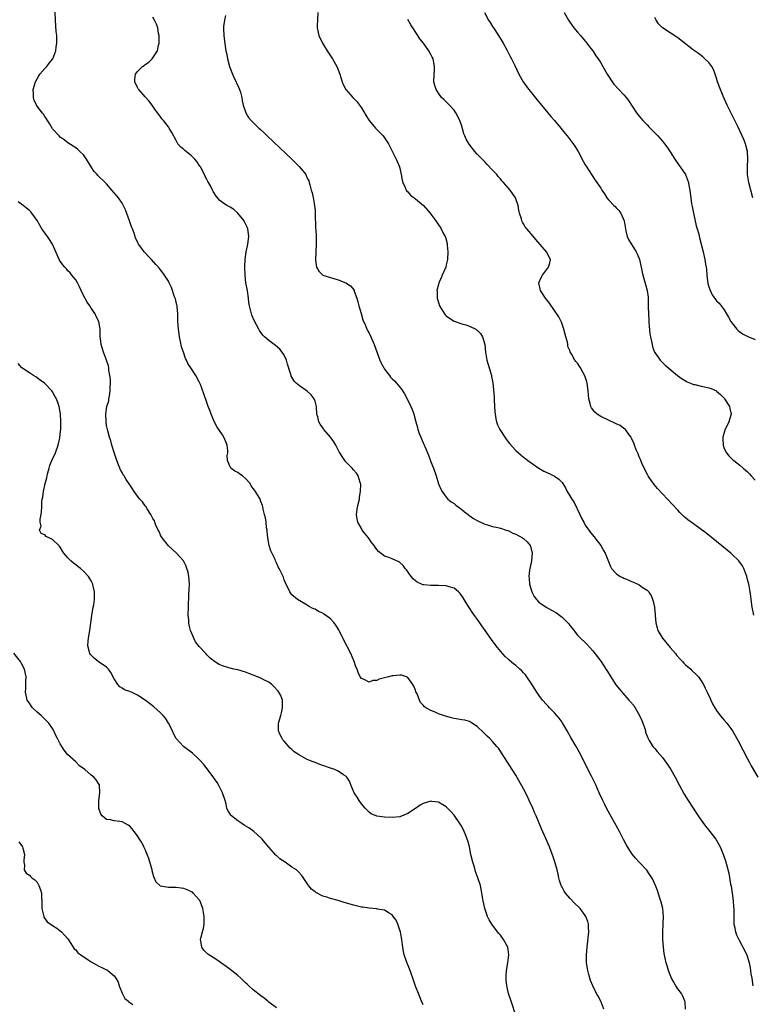
# Model space of a CAD drawing. Units: inches. Extents: x 2631000 to 2634000, y 1452000 to 1455000.
# Drawn here: x 2631162 to 2631352, y 1452222 to 1452477 of the extents above; entities that cross this region are included whole.
import ezdxf

# ---------------------------------------------------------------- set-up
doc = ezdxf.new("R2010")
doc.units = ezdxf.units.IN
doc.header["$MEASUREMENT"] = 0
doc.layers.add('LD26311452_10ft', color=51, linetype='Continuous')

msp = doc.modelspace()

# ---------------------------------------------------------------- linework, layer by layer
at = {"layer": 'LD26311452_10ft'}
for points, elevation in [([(2631313.79, 1452221), (2631313.04, 1452223.04), (2631312.33, 1452224.33), (2631311.92, 1452225), (2631310.95, 1452227), (2631310.39, 1452228.39), (2631309.92, 1452229.92), (2631309.63, 1452231), (2631309.54, 1452231.54), (2631309.35, 1452233), (2631309.34, 1452234.66), (2631309.32, 1452235), (2631309.45, 1452237), (2631309.92, 1452241), (2631309.87, 1452242.13), (2631309.85, 1452243), (2631309.67, 1452243.67), (2631309.15, 1452245), (2631309, 1452245.22), (2631307.66, 1452247), (2631307.35, 1452247.34), (2631306.34, 1452248.34), (2631305, 1452249.73), (2631303.88, 1452251), (2631303.51, 1452251.51), (2631303, 1452252.51), (2631302.82, 1452252.82), (2631302.75, 1452253), (2631302.32, 1452254.32), (2631302.19, 1452255), (2631301.94, 1452255.94), (2631301.75, 1452257), (2631301.14, 1452259.14), (2631300.63, 1452260.63), (2631300.19, 1452261.81), (2631299.76, 1452263), (2631298.81, 1452265.19), (2631297.67, 1452267.67), (2631296.26, 1452271), (2631295.87, 1452271.87), (2631295.41, 1452273), (2631294.51, 1452275), (2631294.02, 1452276.02), (2631293, 1452278.04), (2631291, 1452281.56), (2631290.1, 1452283), (2631288.88, 1452284.88), (2631287.33, 1452287.33), (2631287, 1452287.79), (2631286.53, 1452288.53), (2631286.13, 1452289), (2631285, 1452290.24), (2631284.25, 1452291), (2631283.63, 1452291.63), (2631283, 1452292.2), (2631282.61, 1452292.61), (2631281, 1452294.17), (2631279.3, 1452295.3), (2631279, 1452295.43), (2631277.77, 1452295.77), (2631277, 1452295.88), (2631276.05, 1452296.05), (2631275, 1452296.19), (2631274.35, 1452296.35), (2631272.79, 1452296.79), (2631271, 1452297.46), (2631270.14, 1452297.86), (2631269, 1452298.29), (2631267.72, 1452299), (2631267.29, 1452299.29), (2631267, 1452299.66), (2631266.35, 1452300.35), (2631266.03, 1452301), (2631265.43, 1452302.57), (2631265.15, 1452303.15), (2631265, 1452303.57), (2631264.57, 1452304.57), (2631264.36, 1452305), (2631263, 1452306.85), (2631262.66, 1452307), (2631261.4, 1452307.4), (2631261, 1452307.43), (2631259.27, 1452307.27), (2631259, 1452307.23), (2631258.03, 1452307), (2631255.63, 1452306.37), (2631255, 1452306.07), (2631253.99, 1452306.01), (2631253, 1452305.64), (2631251.7, 1452306.3), (2631251, 1452306.54), (2631250.68, 1452307), (2631250.13, 1452308.13), (2631249.89, 1452309), (2631249.6, 1452309.6), (2631249.16, 1452311), (2631248.28, 1452313), (2631246.47, 1452316.47), (2631245.16, 1452319.16), (2631244.41, 1452320.41), (2631243.96, 1452321), (2631243, 1452322), (2631241.67, 1452323), (2631241.26, 1452323.26), (2631241, 1452323.45), (2631239.93, 1452323.93), (2631239, 1452324.49), (2631238.63, 1452324.63), (2631237.31, 1452325.31), (2631237, 1452325.53), (2631234.47, 1452327), (2631233, 1452328.23), (2631232.43, 1452329), (2631231.35, 1452331.35), (2631231, 1452332.13), (2631230.79, 1452332.79), (2631229.73, 1452335), (2631229.43, 1452335.43), (2631229, 1452336.48), (2631228.84, 1452336.84), (2631228.79, 1452337), (2631228.65, 1452337.35), (2631227.58, 1452339.58), (2631227.11, 1452341), (2631226.73, 1452343), (2631226.62, 1452344.62), (2631226.56, 1452345), (2631226.44, 1452345.56), (2631226.3, 1452347), (2631226.13, 1452348.13), (2631225.91, 1452349), (2631225.59, 1452350.41), (2631225.48, 1452351), (2631225.37, 1452351.37), (2631225, 1452352.38), (2631224.75, 1452353), (2631223.54, 1452355), (2631223.3, 1452355.3), (2631223, 1452355.78), (2631222.48, 1452356.48), (2631222.16, 1452357), (2631221, 1452358.31), (2631220.18, 1452359), (2631219.49, 1452359.49), (2631219, 1452359.88), (2631218.26, 1452360.27), (2631217.22, 1452361), (2631217, 1452361.37), (2631216.36, 1452363), (2631216.27, 1452364.27), (2631216.41, 1452365), (2631216.39, 1452365.61), (2631216.22, 1452367), (2631215.86, 1452367.86), (2631215.41, 1452369), (2631215, 1452369.64), (2631213.64, 1452371.64), (2631212.94, 1452372.94), (2631212.07, 1452375), (2631211.8, 1452375.8), (2631211.35, 1452377), (2631211, 1452378.05), (2631210.23, 1452380.23), (2631209.29, 1452382.71), (2631209, 1452383.38), (2631208.12, 1452385), (2631206.84, 1452387), (2631206.08, 1452388.08), (2631205.68, 1452389), (2631205.44, 1452389.44), (2631204.89, 1452391), (2631204.43, 1452392.43), (2631204.19, 1452393.81), (2631203.91, 1452395), (2631203.77, 1452395.77), (2631203.62, 1452397), (2631203.49, 1452399), (2631203.44, 1452401), (2631203.27, 1452402.73), (2631203.26, 1452403), (2631203.23, 1452403.23), (2631202.83, 1452404.83), (2631202.63, 1452405.37), (2631201.79, 1452407.79), (2631201.23, 1452409), (2631201, 1452409.46), (2631200.04, 1452411), (2631199.61, 1452411.61), (2631199, 1452412.36), (2631198.7, 1452412.7), (2631198.47, 1452413), (2631197.75, 1452413.75), (2631196.63, 1452415), (2631195.82, 1452415.82), (2631195, 1452416.74), (2631194.87, 1452416.86), (2631194.75, 1452417), (2631194.13, 1452417.87), (2631193.29, 1452419), (2631193.18, 1452419.18), (2631193, 1452419.61), (2631192.53, 1452420.53), (2631192.41, 1452421), (2631192.14, 1452421.86), (2631191.69, 1452423), (2631191.47, 1452423.47), (2631190.93, 1452425), (2631189.87, 1452427.87), (2631189.22, 1452429.22), (2631189, 1452429.58), (2631188.05, 1452431), (2631187.6, 1452431.6), (2631187, 1452432.32), (2631186.37, 1452433), (2631185, 1452434.6), (2631184.62, 1452435), (2631182.75, 1452436.75), (2631182.56, 1452437), (2631181.8, 1452437.8), (2631180.99, 1452439), (2631179.76, 1452441), (2631179, 1452442.12), (2631178.1, 1452443), (2631177.53, 1452443.53), (2631177, 1452443.94), (2631176.35, 1452444.35), (2631175, 1452445.26), (2631173.98, 1452445.98), (2631173, 1452446.71), (2631172.68, 1452447), (2631171, 1452448.84), (2631170.88, 1452449), (2631170.22, 1452450.22), (2631169.68, 1452451), (2631169.44, 1452451.44), (2631169, 1452452.03), (2631168.63, 1452452.63), (2631168.33, 1452453), (2631166.86, 1452455), (2631166.28, 1452456.28), (2631166.04, 1452457), (2631166.08, 1452457.92), (2631166.01, 1452459), (2631166.57, 1452461), (2631167, 1452461.82), (2631167.43, 1452462.57), (2631167.74, 1452463), (2631169, 1452464.5), (2631169.51, 1452465), (2631170.16, 1452465.84), (2631171.07, 1452466.93), (2631171.12, 1452467), (2631171.84, 1452469), (2631171.94, 1452470.06), (2631172.1, 1452471), (2631172.15, 1452472.15), (2631172.1, 1452473), (2631171.97, 1452474.03), (2631171.76, 1452477), (2631171.63, 1452481)], 9460), ([(2631239.69, 1452479), (2631239.6, 1452477), (2631239.57, 1452475.57), (2631239.58, 1452475), (2631240.02, 1452473), (2631240.92, 1452471), (2631242.16, 1452469), (2631243.49, 1452467), (2631244.66, 1452465), (2631245, 1452464.12), (2631245.46, 1452463), (2631246.04, 1452461), (2631246.32, 1452460.32), (2631246.97, 1452459), (2631248.75, 1452457), (2631249.88, 1452455.88), (2631250.55, 1452455), (2631251, 1452454.32), (2631252.22, 1452452.22), (2631252.98, 1452451), (2631254.7, 1452449), (2631255, 1452448.71), (2631255.85, 1452447.85), (2631256.61, 1452447), (2631257, 1452446.48), (2631258, 1452445), (2631259.99, 1452441), (2631260.87, 1452439), (2631261.35, 1452437), (2631261.57, 1452435.57), (2631261.72, 1452435), (2631262.37, 1452433.63), (2631262.59, 1452433), (2631262.74, 1452432.74), (2631263, 1452432.52), (2631263.72, 1452431.72), (2631265, 1452430.72), (2631267.07, 1452429), (2631268.83, 1452427), (2631269, 1452426.79), (2631270.27, 1452425), (2631271, 1452424.02), (2631271.4, 1452423.4), (2631271.64, 1452423), (2631272.29, 1452421.71), (2631272.68, 1452421), (2631272.78, 1452420.78), (2631273.2, 1452419.2), (2631273.23, 1452419), (2631273.23, 1452418.77), (2631273.42, 1452417), (2631273.32, 1452415), (2631273, 1452413.62), (2631272.84, 1452413), (2631271.96, 1452411), (2631271.7, 1452410.3), (2631271.1, 1452409), (2631271, 1452408.58), (2631270.58, 1452407), (2631270.62, 1452406.62), (2631270.67, 1452405), (2631271, 1452403.87), (2631271.28, 1452403), (2631272.5, 1452401), (2631272.73, 1452400.72), (2631273, 1452400.47), (2631273.81, 1452399.81), (2631275.07, 1452399.07), (2631277, 1452398.4), (2631278.08, 1452398.08), (2631279, 1452397.77), (2631280.63, 1452397), (2631280.86, 1452396.86), (2631281, 1452396.72), (2631281.83, 1452395.83), (2631282.41, 1452395), (2631282.95, 1452393), (2631283.14, 1452391), (2631283.48, 1452389), (2631283.81, 1452387.81), (2631284.68, 1452385), (2631284.75, 1452384.75), (2631285.07, 1452383.07), (2631285.25, 1452381.25), (2631285.37, 1452379.37), (2631285.38, 1452378.62), (2631285.56, 1452375.56), (2631285.79, 1452373.79), (2631286.02, 1452373), (2631286.27, 1452372.27), (2631286.89, 1452371), (2631288.15, 1452369), (2631288.5, 1452368.5), (2631289, 1452367.81), (2631289.36, 1452367.36), (2631291, 1452365.57), (2631292.37, 1452364.37), (2631293, 1452363.9), (2631293.48, 1452363.48), (2631294.13, 1452363), (2631295, 1452362.37), (2631296.98, 1452360.98), (2631298.26, 1452360.26), (2631299.63, 1452359.63), (2631301, 1452358.96), (2631302.17, 1452358.17), (2631303, 1452357.26), (2631303.19, 1452357), (2631303.91, 1452355.91), (2631304.35, 1452355), (2631305, 1452353.89), (2631305.48, 1452353), (2631306.09, 1452352.09), (2631307.61, 1452349), (2631308.05, 1452348.05), (2631308.6, 1452347), (2631309, 1452346.28), (2631309.94, 1452345), (2631310.36, 1452344.36), (2631311.27, 1452343.27), (2631311.51, 1452343), (2631313.01, 1452341), (2631313.73, 1452339.73), (2631314.19, 1452339), (2631315.53, 1452335.53), (2631315.82, 1452335), (2631317, 1452333.74), (2631317.41, 1452333.41), (2631318.05, 1452333), (2631318.69, 1452332.69), (2631319, 1452332.53), (2631320.12, 1452332.12), (2631321, 1452331.66), (2631321.5, 1452331.5), (2631322.6, 1452331), (2631323, 1452330.77), (2631323.78, 1452330.22), (2631325, 1452329.44), (2631325.44, 1452329), (2631325.58, 1452328.78), (2631326.04, 1452328.04), (2631326.6, 1452326.6), (2631326.91, 1452325), (2631326.94, 1452324.94), (2631327.11, 1452323.11), (2631327.1, 1452322.9), (2631327.28, 1452321), (2631327.64, 1452319.64), (2631327.79, 1452319), (2631328.97, 1452317), (2631331, 1452314.61), (2631332.34, 1452313), (2631332.63, 1452312.63), (2631333.59, 1452311.59), (2631334.15, 1452311), (2631334.56, 1452310.55), (2631335, 1452310.14), (2631336.31, 1452309), (2631336.64, 1452308.64), (2631337.66, 1452307.66), (2631338.29, 1452307), (2631339, 1452305.99), (2631339.61, 1452305), (2631340.1, 1452304.1), (2631340.58, 1452303), (2631341.35, 1452301.35), (2631341.54, 1452301), (2631341.99, 1452299.99), (2631342.59, 1452299), (2631343, 1452298.27), (2631343.96, 1452297), (2631345, 1452295.82), (2631345.67, 1452295), (2631347, 1452293.25), (2631347.16, 1452293), (2631347.84, 1452291.84), (2631349, 1452289.69), (2631349.24, 1452289.24), (2631349.89, 1452287.89), (2631350.38, 1452287), (2631350.57, 1452286.57), (2631351.46, 1452285), (2631352, 1452284), (2631353.73, 1452281)], 9490), ([(2631282.9, 1452479), (2631283.96, 1452477), (2631284.36, 1452476.36), (2631285, 1452475.37), (2631285.22, 1452475), (2631286.5, 1452473), (2631287.44, 1452471.44), (2631287.74, 1452471), (2631288.72, 1452469.28), (2631289.57, 1452467.57), (2631289.91, 1452467), (2631290.73, 1452465.27), (2631291.78, 1452463), (2631292.94, 1452461), (2631293.8, 1452459.8), (2631294.4, 1452459), (2631296.46, 1452456.46), (2631299.34, 1452453), (2631300.08, 1452452.08), (2631301.01, 1452450.99), (2631302.65, 1452449), (2631303.69, 1452447.69), (2631304.3, 1452447), (2631305.89, 1452445), (2631306.33, 1452444.33), (2631307.17, 1452443), (2631308.48, 1452440.48), (2631309, 1452439.54), (2631309.2, 1452439.2), (2631309.97, 1452437.97), (2631310.77, 1452436.77), (2631311.6, 1452435.6), (2631313, 1452433.45), (2631313.26, 1452433), (2631314, 1452432), (2631314.56, 1452431), (2631315, 1452430.49), (2631316.44, 1452429), (2631316.74, 1452428.74), (2631317, 1452428.39), (2631317.72, 1452427.72), (2631318.19, 1452427), (2631319.04, 1452425), (2631319.39, 1452423), (2631319.54, 1452422.46), (2631319.84, 1452421), (2631320.21, 1452420.21), (2631322.2, 1452417), (2631322.46, 1452416.46), (2631323.02, 1452415), (2631323.46, 1452413), (2631323.71, 1452411.71), (2631323.89, 1452411), (2631324.28, 1452409.72), (2631324.56, 1452408.56), (2631325.03, 1452407.03), (2631325.26, 1452405.26), (2631325.32, 1452403.32), (2631325.27, 1452402.73), (2631325.36, 1452401), (2631325.48, 1452399.48), (2631325.49, 1452399), (2631325.58, 1452397.59), (2631325.65, 1452397), (2631325.74, 1452395.74), (2631325.9, 1452395), (2631326.2, 1452393.8), (2631326.29, 1452393), (2631326.41, 1452392.41), (2631326.95, 1452391), (2631327, 1452390.91), (2631328.37, 1452389), (2631329, 1452388.4), (2631329.7, 1452387.7), (2631332.92, 1452385), (2631334.12, 1452384.12), (2631335.38, 1452383.38), (2631336.25, 1452383), (2631337, 1452382.7), (2631337.36, 1452382.64), (2631339, 1452382.24), (2631339.92, 1452382.08), (2631341, 1452381.84), (2631341.61, 1452381.61), (2631342.96, 1452381), (2631343, 1452380.98), (2631344.05, 1452380.05), (2631345, 1452379.12), (2631345.1, 1452379), (2631346.34, 1452377), (2631346.43, 1452376.43), (2631346.76, 1452375), (2631346.38, 1452373.62), (2631346.19, 1452373), (2631345.22, 1452371), (2631345.18, 1452370.82), (2631345, 1452370.28), (2631344.61, 1452369), (2631344.6, 1452368.6), (2631344.69, 1452367), (2631345, 1452366.09), (2631345.57, 1452365), (2631346.17, 1452364.17), (2631347.21, 1452363.21), (2631347.5, 1452363), (2631349, 1452361.82), (2631349.94, 1452361), (2631350.52, 1452360.52), (2631351, 1452360.05), (2631351.51, 1452359.51), (2631351.94, 1452359), (2631353, 1452357.89)], 9510), ([(2631303.52, 1452479), (2631304.63, 1452477), (2631305, 1452476.48), (2631305.59, 1452475.59), (2631306.03, 1452475), (2631307, 1452473.85), (2631307.75, 1452473), (2631309, 1452471.5), (2631309.44, 1452471), (2631310.1, 1452470.1), (2631310.93, 1452469), (2631311.76, 1452467.76), (2631312.31, 1452467), (2631313, 1452465.91), (2631313.56, 1452465), (2631314.69, 1452463), (2631315, 1452462.49), (2631315.98, 1452461), (2631316.42, 1452460.42), (2631319, 1452457.65), (2631319.56, 1452457), (2631320.2, 1452456.2), (2631320.95, 1452455), (2631322.29, 1452453), (2631323, 1452452.13), (2631323.5, 1452451.5), (2631323.92, 1452451), (2631325, 1452449.85), (2631325.58, 1452449.25), (2631325.82, 1452449), (2631326.38, 1452448.38), (2631327.77, 1452447), (2631329, 1452445.62), (2631329.52, 1452445), (2631330.16, 1452444.16), (2631331, 1452442.9), (2631332.19, 1452441), (2631332.51, 1452440.51), (2631333, 1452439.84), (2631333.33, 1452439.33), (2631333.59, 1452439), (2631334.93, 1452437), (2631335.73, 1452435), (2631335.86, 1452434.14), (2631336.07, 1452433), (2631336.19, 1452432.19), (2631336.31, 1452431), (2631336.55, 1452429.45), (2631336.71, 1452428.71), (2631337.04, 1452427), (2631337.76, 1452423.76), (2631338, 1452423), (2631338.4, 1452421.6), (2631338.62, 1452420.62), (2631339.01, 1452419.01), (2631339.51, 1452417), (2631339.83, 1452415.83), (2631340, 1452415), (2631340.15, 1452413.85), (2631340.33, 1452413), (2631340.4, 1452412.4), (2631340.51, 1452411), (2631340.78, 1452408.78), (2631341, 1452407.98), (2631341.23, 1452407.23), (2631341.89, 1452405.89), (2631343, 1452404.36), (2631343.68, 1452403.68), (2631344.24, 1452403), (2631345, 1452401.99), (2631345.55, 1452401), (2631346.14, 1452400.14), (2631346.72, 1452399), (2631347, 1452398.61), (2631348.25, 1452397), (2631348.61, 1452396.61), (2631349, 1452396.27), (2631349.76, 1452395.76), (2631351.09, 1452395.09), (2631353, 1452394.32)], 9520), ([(2631334.97, 1452221), (2631334.85, 1452222.85), (2631334.82, 1452223), (2631334.31, 1452224.31), (2631333.93, 1452225), (2631333, 1452226.24), (2631332.48, 1452227), (2631331.92, 1452227.92), (2631331.34, 1452229), (2631331, 1452229.84), (2631330.59, 1452231), (2631330.23, 1452232.23), (2631329.99, 1452233), (2631329.42, 1452235.42), (2631329.23, 1452237), (2631329.08, 1452239), (2631329.06, 1452241), (2631329.14, 1452242.86), (2631329.17, 1452243.17), (2631329.23, 1452245), (2631329.06, 1452247.05), (2631328.66, 1452248.66), (2631328.28, 1452249.72), (2631327.67, 1452251.67), (2631327.17, 1452253), (2631326.5, 1452254.5), (2631326.25, 1452255), (2631325.58, 1452256), (2631324.95, 1452256.95), (2631323, 1452259.05), (2631322.02, 1452260.02), (2631321.23, 1452261), (2631321, 1452261.31), (2631319.59, 1452263.59), (2631318.9, 1452264.9), (2631317.83, 1452267), (2631314.53, 1452273), (2631314.04, 1452273.96), (2631313.52, 1452275), (2631312.61, 1452277), (2631311.73, 1452279), (2631311, 1452280.58), (2631310.57, 1452281.43), (2631309.48, 1452283.48), (2631307.76, 1452287), (2631306.61, 1452289), (2631305.25, 1452291.25), (2631304.35, 1452293), (2631303.1, 1452295.1), (2631303, 1452295.22), (2631302.26, 1452296.26), (2631301, 1452297.66), (2631299.77, 1452299), (2631299.42, 1452299.42), (2631299, 1452299.82), (2631297.92, 1452301), (2631297, 1452302.21), (2631296.45, 1452303), (2631295, 1452305.34), (2631293.84, 1452307), (2631293.48, 1452307.48), (2631293, 1452308.04), (2631292.53, 1452308.53), (2631292.05, 1452309), (2631291, 1452309.94), (2631290.4, 1452310.4), (2631289.31, 1452311.31), (2631289, 1452311.61), (2631288.24, 1452312.24), (2631287, 1452313.61), (2631285.89, 1452315), (2631284.67, 1452316.67), (2631283.05, 1452319), (2631282.19, 1452320.19), (2631281.67, 1452321), (2631279.74, 1452323.74), (2631278.94, 1452324.94), (2631278.17, 1452326.17), (2631277.63, 1452327), (2631277.41, 1452327.41), (2631276.6, 1452328.6), (2631276.15, 1452329), (2631275, 1452329.96), (2631273.71, 1452330.29), (2631273, 1452330.57), (2631271, 1452330.67), (2631270.64, 1452330.64), (2631269, 1452330.65), (2631267.17, 1452330.83), (2631267, 1452330.83), (2631266.56, 1452331), (2631265.47, 1452331.47), (2631265, 1452331.82), (2631264.38, 1452332.38), (2631263.94, 1452333), (2631262.66, 1452334.66), (2631262.38, 1452335), (2631261.79, 1452335.79), (2631261, 1452336.59), (2631260.74, 1452336.74), (2631259, 1452337.52), (2631258.11, 1452337.89), (2631257, 1452338.21), (2631255.4, 1452339.4), (2631255, 1452339.96), (2631254.58, 1452340.58), (2631254.33, 1452341), (2631253.72, 1452341.72), (2631252.83, 1452343), (2631252, 1452344), (2631251.25, 1452345), (2631251, 1452345.38), (2631250.08, 1452347), (2631249.89, 1452347.89), (2631249.71, 1452349), (2631249.99, 1452351), (2631250.48, 1452353), (2631250.53, 1452353.47), (2631250.81, 1452355), (2631250.83, 1452356.83), (2631250.81, 1452357), (2631250.69, 1452357.31), (2631250.18, 1452359), (2631249.7, 1452359.7), (2631249, 1452360.58), (2631248.64, 1452361), (2631247, 1452362.67), (2631246.76, 1452363), (2631245.99, 1452363.99), (2631245.43, 1452365), (2631245.26, 1452365.26), (2631244.36, 1452367), (2631243.84, 1452367.84), (2631243, 1452369), (2631241.28, 1452371), (2631241.16, 1452371.16), (2631241, 1452371.42), (2631240.36, 1452372.36), (2631240.02, 1452373), (2631239.69, 1452374.31), (2631239.49, 1452375), (2631239.36, 1452377), (2631239, 1452378.35), (2631238.79, 1452379), (2631237.98, 1452379.98), (2631237, 1452380.94), (2631235, 1452382.3), (2631234.12, 1452383), (2631233.56, 1452383.56), (2631233, 1452384.57), (2631232.83, 1452384.83), (2631232.78, 1452385), (2631232.73, 1452385.27), (2631231.9, 1452387.9), (2631231.59, 1452389), (2631231, 1452390.26), (2631230.73, 1452390.73), (2631229.84, 1452391.84), (2631228.74, 1452392.74), (2631228.37, 1452393), (2631227, 1452394.03), (2631225.88, 1452395), (2631225.45, 1452395.45), (2631224.64, 1452396.64), (2631224.44, 1452397), (2631223.25, 1452399.25), (2631222.63, 1452400.63), (2631222.51, 1452401), (2631222.39, 1452401.61), (2631222.01, 1452403), (2631221.86, 1452403.86), (2631221.77, 1452405), (2631221.66, 1452405.66), (2631221.48, 1452407), (2631221.09, 1452409), (2631220.86, 1452411), (2631220.82, 1452413.18), (2631220.88, 1452415), (2631221.15, 1452417), (2631221.48, 1452418.52), (2631221.63, 1452419), (2631221.88, 1452421), (2631221.55, 1452423), (2631221.39, 1452423.39), (2631220.74, 1452424.74), (2631220.6, 1452425), (2631219, 1452427.03), (2631217.93, 1452427.93), (2631217, 1452428.56), (2631216.16, 1452429), (2631215, 1452429.8), (2631214.33, 1452430.33), (2631213.38, 1452431.38), (2631212.64, 1452432.64), (2631212.47, 1452433), (2631211.89, 1452434.11), (2631211.39, 1452435), (2631211.24, 1452435.24), (2631211, 1452435.73), (2631210.55, 1452436.55), (2631210.35, 1452437), (2631209.31, 1452439), (2631209.19, 1452439.19), (2631208.38, 1452440.38), (2631207.86, 1452441), (2631207, 1452441.86), (2631205.25, 1452443.25), (2631205, 1452443.5), (2631204.16, 1452444.16), (2631203.49, 1452445), (2631203, 1452445.79), (2631201.87, 1452447.87), (2631201.22, 1452449), (2631201, 1452449.33), (2631199.71, 1452451), (2631199.39, 1452451.39), (2631198.53, 1452452.53), (2631197.7, 1452453.7), (2631197, 1452454.74), (2631196.02, 1452456.02), (2631195, 1452457.17), (2631193.32, 1452459), (2631193.21, 1452459.21), (2631193, 1452459.52), (2631192.34, 1452461), (2631192.36, 1452461.64), (2631192.48, 1452463), (2631193, 1452463.71), (2631194.3, 1452465), (2631194.73, 1452465.27), (2631195, 1452465.47), (2631195.93, 1452466.07), (2631196.81, 1452467), (2631197, 1452467.22), (2631198.16, 1452469), (2631198.48, 1452470.48), (2631198.62, 1452471), (2631198.64, 1452472.64), (2631198.62, 1452473), (2631198.49, 1452473.51), (2631198.27, 1452475), (2631197.96, 1452475.96), (2631197.45, 1452477), (2631197, 1452477.78)], 9470), ([(2631215.81, 1452478.19), (2631215.56, 1452477), (2631215.31, 1452475.31), (2631215.29, 1452475), (2631215.32, 1452474.68), (2631215.34, 1452473), (2631215.53, 1452471.53), (2631215.93, 1452469), (2631216.11, 1452468.11), (2631216.3, 1452467), (2631216.83, 1452465), (2631217.6, 1452463), (2631218.18, 1452461.82), (2631218.55, 1452461), (2631218.66, 1452460.66), (2631219, 1452460.03), (2631219.45, 1452459), (2631219.65, 1452458.35), (2631220, 1452457), (2631220.12, 1452456.12), (2631220.39, 1452455), (2631221.03, 1452453.03), (2631221.79, 1452451.79), (2631222.43, 1452451), (2631224.43, 1452449), (2631224.75, 1452448.75), (2631225.8, 1452447.8), (2631226.59, 1452447), (2631229.92, 1452443.92), (2631232.97, 1452441), (2631234.98, 1452439), (2631236.62, 1452437), (2631236.74, 1452436.74), (2631237, 1452436.12), (2631237.37, 1452435.37), (2631237.5, 1452435), (2631237.62, 1452434.38), (2631238.01, 1452433), (2631238.27, 1452432.27), (2631238.49, 1452431), (2631238.61, 1452430.61), (2631238.89, 1452428.89), (2631239, 1452427.7), (2631239.06, 1452426.94), (2631239.16, 1452423.16), (2631239.2, 1452422.8), (2631239.28, 1452421), (2631239.32, 1452419), (2631239.24, 1452417), (2631239.12, 1452415), (2631239.16, 1452414.84), (2631239.38, 1452413), (2631239.99, 1452411.99), (2631241, 1452410.99), (2631243, 1452410.34), (2631243.9, 1452410.1), (2631245, 1452409.77), (2631246.98, 1452408.98), (2631248.22, 1452408.22), (2631249.11, 1452407.11), (2631249.17, 1452406.82), (2631249.82, 1452405), (2631250.09, 1452404.09), (2631250.36, 1452403), (2631250.93, 1452401.07), (2631251.39, 1452399.39), (2631252.07, 1452397.93), (2631252.43, 1452397), (2631252.61, 1452396.61), (2631253, 1452395.93), (2631253.45, 1452395), (2631254.3, 1452393), (2631255.81, 1452389), (2631256.16, 1452388.16), (2631256.79, 1452387), (2631257, 1452386.65), (2631258.27, 1452385), (2631258.59, 1452384.59), (2631259, 1452384.16), (2631259.58, 1452383.58), (2631260.13, 1452383), (2631261, 1452381.98), (2631261.43, 1452381.43), (2631262.21, 1452380.21), (2631262.89, 1452379), (2631263.84, 1452377), (2631264.16, 1452376.16), (2631264.55, 1452375), (2631265.07, 1452373), (2631265.53, 1452371.53), (2631265.66, 1452371), (2631266, 1452370), (2631266.4, 1452369), (2631266.61, 1452368.61), (2631267, 1452367.61), (2631267.2, 1452367.2), (2631267.25, 1452367), (2631267.41, 1452366.59), (2631268.38, 1452364.38), (2631269, 1452362.69), (2631269.67, 1452361), (2631270.37, 1452359), (2631271, 1452356.96), (2631271.59, 1452355.59), (2631271.9, 1452355), (2631273, 1452353.47), (2631273.42, 1452353), (2631274.29, 1452352.29), (2631275, 1452351.86), (2631275.46, 1452351.46), (2631276.04, 1452351), (2631277, 1452350.34), (2631277.72, 1452349.72), (2631278.67, 1452349), (2631278.85, 1452348.85), (2631280.02, 1452348.02), (2631281, 1452347.45), (2631281.3, 1452347.3), (2631283, 1452346.51), (2631283.67, 1452346.33), (2631285, 1452345.92), (2631286.36, 1452345.64), (2631287, 1452345.48), (2631288.55, 1452345), (2631288.88, 1452344.88), (2631289, 1452344.86), (2631290.22, 1452344.22), (2631291, 1452343.95), (2631292.77, 1452343), (2631293, 1452342.82), (2631293.96, 1452341.96), (2631294.72, 1452341), (2631294.79, 1452340.79), (2631295, 1452340.01), (2631295.21, 1452339.21), (2631295.25, 1452339), (2631295.09, 1452337), (2631295, 1452336.58), (2631294.62, 1452335), (2631294.58, 1452334.58), (2631294.36, 1452333), (2631294.43, 1452332.43), (2631294.54, 1452331), (2631295.12, 1452329), (2631295.78, 1452327.78), (2631296.33, 1452327), (2631297, 1452326.35), (2631298.88, 1452325), (2631300.25, 1452324.25), (2631301.53, 1452323.53), (2631302.32, 1452323), (2631303, 1452322.47), (2631304.48, 1452321), (2631304.71, 1452320.71), (2631305, 1452320.31), (2631305.57, 1452319.57), (2631307, 1452317.79), (2631307.78, 1452317), (2631309, 1452315.85), (2631309.42, 1452315.42), (2631311, 1452313.7), (2631312.16, 1452312.16), (2631313.01, 1452311.01), (2631314.61, 1452308.61), (2631316.95, 1452304.95), (2631317.83, 1452303.83), (2631318.75, 1452302.75), (2631320.32, 1452301), (2631320.63, 1452300.63), (2631321.54, 1452299.54), (2631321.92, 1452299), (2631323.09, 1452297), (2631323.66, 1452295.66), (2631323.92, 1452295), (2631324.39, 1452293.61), (2631324.57, 1452293), (2631324.64, 1452292.64), (2631325.17, 1452291.17), (2631325.58, 1452290.52), (2631325.76, 1452290.24), (2631326.49, 1452289), (2631327, 1452288.42), (2631327.64, 1452287.64), (2631329, 1452286.12), (2631330.31, 1452284.31), (2631331.16, 1452283), (2631332.29, 1452281), (2631333.35, 1452279), (2631334.65, 1452276.65), (2631335.66, 1452275), (2631337.75, 1452271.75), (2631338.25, 1452271), (2631339.67, 1452269), (2631340.23, 1452268.23), (2631341.26, 1452267), (2631342.8, 1452265), (2631343.62, 1452263.62), (2631343.98, 1452263), (2631344.84, 1452260.84), (2631345, 1452260.29), (2631345.33, 1452259.33), (2631345.55, 1452258.45), (2631346.21, 1452256.21), (2631346.66, 1452253.34), (2631346.78, 1452252.78), (2631347.04, 1452251.04), (2631347.31, 1452249), (2631347.44, 1452247.44), (2631347.49, 1452247), (2631347.51, 1452246.49), (2631347.48, 1452243.48), (2631347.5, 1452243), (2631347.65, 1452242.35), (2631347.89, 1452241), (2631348.19, 1452240.19), (2631348.76, 1452239), (2631349.53, 1452237.53), (2631349.85, 1452237), (2631350.81, 1452235), (2631351, 1452234.43), (2631351.42, 1452233), (2631351.71, 1452231.71), (2631351.79, 1452231), (2631351.91, 1452230.09), (2631352.12, 1452229), (2631352.44, 1452227)], 9480), ([(2631352.65, 1452323), (2631352.23, 1452325), (2631352, 1452327), (2631351.86, 1452327.86), (2631351.75, 1452329), (2631351.45, 1452330.55), (2631351.35, 1452331), (2631351, 1452332.23), (2631350.81, 1452333), (2631350.33, 1452334.33), (2631350.08, 1452335), (2631349.69, 1452335.69), (2631348.79, 1452337), (2631347, 1452338.75), (2631346.72, 1452339), (2631345.78, 1452339.78), (2631340.24, 1452344.24), (2631339, 1452345.16), (2631337, 1452346.59), (2631336.4, 1452347), (2631335.61, 1452347.61), (2631335, 1452348.17), (2631334.54, 1452348.54), (2631333.53, 1452349.53), (2631333, 1452350.1), (2631331.58, 1452351.58), (2631329, 1452354.34), (2631327.73, 1452355.73), (2631326.82, 1452356.82), (2631325.97, 1452357.97), (2631325.58, 1452358.58), (2631325.32, 1452359), (2631325.2, 1452359.2), (2631324.27, 1452361), (2631323.67, 1452362.33), (2631323.39, 1452363), (2631323.29, 1452363.29), (2631323, 1452363.93), (2631322.69, 1452364.69), (2631322.21, 1452365.79), (2631321.75, 1452367), (2631321.57, 1452367.57), (2631321, 1452368.68), (2631320.85, 1452369), (2631320.36, 1452369.64), (2631319.39, 1452371), (2631319.19, 1452371.19), (2631319, 1452371.29), (2631318.02, 1452372.02), (2631317, 1452372.49), (2631316.68, 1452372.68), (2631315, 1452373.4), (2631313, 1452374.41), (2631312.08, 1452375), (2631311.51, 1452375.51), (2631310.63, 1452376.63), (2631310.41, 1452377), (2631310.24, 1452377.76), (2631309.91, 1452379), (2631309.76, 1452381), (2631309.48, 1452383), (2631309.39, 1452383.39), (2631308.92, 1452384.92), (2631307.77, 1452387), (2631307, 1452388.15), (2631306.58, 1452388.58), (2631306.32, 1452389), (2631305.55, 1452390.45), (2631305.12, 1452391.12), (2631305, 1452391.48), (2631304.51, 1452392.51), (2631304.47, 1452393), (2631304.36, 1452393.64), (2631303.97, 1452395), (2631303.48, 1452397), (2631302.84, 1452398.84), (2631302.19, 1452400.19), (2631301, 1452401.83), (2631299.71, 1452403.71), (2631298.71, 1452405), (2631297.42, 1452407), (2631297.36, 1452407.36), (2631297, 1452409), (2631297.6, 1452410.4), (2631297.92, 1452411), (2631299, 1452412.38), (2631299.46, 1452413), (2631299.8, 1452414.2), (2631300.01, 1452415), (2631298.95, 1452417), (2631296.18, 1452420.18), (2631295, 1452421.67), (2631294.34, 1452422.34), (2631293.45, 1452423.45), (2631293, 1452424.29), (2631292.72, 1452424.72), (2631292.6, 1452425), (2631292.46, 1452425.54), (2631291.97, 1452427), (2631291.82, 1452427.82), (2631291.58, 1452429), (2631290.94, 1452431), (2631290.12, 1452432.12), (2631289.57, 1452433), (2631289, 1452433.61), (2631287.82, 1452435), (2631287.41, 1452435.41), (2631287, 1452435.93), (2631286.47, 1452436.47), (2631286.06, 1452437), (2631285.54, 1452437.54), (2631285, 1452438.19), (2631283.62, 1452439.62), (2631283, 1452440.28), (2631282.27, 1452441), (2631281, 1452442.33), (2631280.39, 1452443), (2631279.76, 1452443.76), (2631278.9, 1452444.9), (2631278.16, 1452446.16), (2631277.77, 1452447), (2631277.56, 1452447.56), (2631277, 1452449.5), (2631276.54, 1452451), (2631275.51, 1452453), (2631275, 1452453.7), (2631273.82, 1452455), (2631273, 1452455.86), (2631272.4, 1452456.4), (2631271.8, 1452457), (2631271, 1452458.05), (2631270.36, 1452459), (2631270.03, 1452460.03), (2631269.81, 1452461), (2631269.87, 1452463), (2631269.93, 1452463.93), (2631269.97, 1452465), (2631269.56, 1452467), (2631269.36, 1452467.36), (2631269, 1452468.11), (2631268.5, 1452469), (2631267.11, 1452471), (2631266.17, 1452472.17), (2631265.64, 1452473), (2631263.79, 1452475.79), (2631263, 1452477.17)], 9500), ([(2631352.43, 1452431), (2631351.34, 1452435), (2631351.04, 1452437), (2631351.04, 1452439), (2631351.13, 1452441), (2631351.01, 1452443), (2631350.61, 1452444.61), (2631350.49, 1452445), (2631350.07, 1452446.07), (2631349.68, 1452447), (2631348.51, 1452449.49), (2631345.77, 1452455), (2631344.73, 1452457.27), (2631344, 1452459), (2631343.29, 1452461), (2631343, 1452461.98), (2631342.67, 1452463), (2631342.2, 1452464.21), (2631341.78, 1452465), (2631341, 1452466.04), (2631340.01, 1452467), (2631339.46, 1452467.46), (2631338.31, 1452468.31), (2631337.27, 1452469), (2631337, 1452469.2), (2631333, 1452472.41), (2631331, 1452473.74), (2631329, 1452475), (2631328, 1452476), (2631327.34, 1452477), (2631327, 1452477.7)], 9530), ([(2631291.09, 1452219.09), (2631289.77, 1452223), (2631289.14, 1452225), (2631288.66, 1452227), (2631288.52, 1452228.52), (2631288.47, 1452229), (2631288.48, 1452229.52), (2631288.61, 1452231), (2631288.98, 1452232.98), (2631289.18, 1452235), (2631289, 1452236.38), (2631288.9, 1452237), (2631287.86, 1452239), (2631287, 1452240.12), (2631286.6, 1452240.6), (2631285, 1452242.69), (2631284.79, 1452243), (2631284.13, 1452244.13), (2631283.71, 1452245), (2631283, 1452247), (2631282.56, 1452249), (2631282.49, 1452249.51), (2631282.24, 1452251), (2631282.02, 1452252.02), (2631281.84, 1452253), (2631281.21, 1452255), (2631280.6, 1452256.6), (2631280.27, 1452257.73), (2631279.86, 1452259), (2631279.4, 1452261), (2631278.99, 1452262.99), (2631278.58, 1452264.58), (2631278.44, 1452265), (2631278.04, 1452265.96), (2631277.64, 1452267), (2631277, 1452268.22), (2631276.53, 1452269), (2631275, 1452271.17), (2631274.14, 1452272.14), (2631273.32, 1452273), (2631273, 1452273.35), (2631272.13, 1452273.87), (2631271, 1452274.58), (2631269.25, 1452274.75), (2631269, 1452274.79), (2631267, 1452274.19), (2631266.24, 1452273.76), (2631265, 1452272.95), (2631263, 1452271.6), (2631261, 1452270.76), (2631259, 1452270.58), (2631257, 1452270.71), (2631254.97, 1452270.97), (2631253.57, 1452271.57), (2631253, 1452271.96), (2631252.47, 1452272.47), (2631252.02, 1452273), (2631251, 1452274.12), (2631250.39, 1452275), (2631249.87, 1452275.87), (2631249.16, 1452277), (2631248.29, 1452279), (2631247.96, 1452279.96), (2631247.23, 1452281), (2631247, 1452281.25), (2631246.34, 1452281.66), (2631245, 1452282.62), (2631244.16, 1452283), (2631243.29, 1452283.29), (2631243, 1452283.36), (2631241, 1452284.01), (2631240.28, 1452284.28), (2631239, 1452284.79), (2631238.53, 1452285), (2631237.43, 1452285.43), (2631237, 1452285.62), (2631235.61, 1452286.39), (2631235, 1452286.7), (2631233.61, 1452287.61), (2631233, 1452288.19), (2631232.54, 1452288.55), (2631231, 1452290.32), (2631230.7, 1452290.7), (2631230.5, 1452291), (2631229.99, 1452291.99), (2631229.53, 1452293), (2631229.51, 1452293.51), (2631229.51, 1452295), (2631230.11, 1452297), (2631230.28, 1452297.72), (2631230.61, 1452299), (2631230.58, 1452300.58), (2631230.53, 1452301), (2631230.14, 1452302.14), (2631229.65, 1452303), (2631229.39, 1452303.39), (2631228.44, 1452304.44), (2631227.78, 1452305), (2631227, 1452305.6), (2631225.76, 1452306.24), (2631225, 1452306.67), (2631223, 1452307.47), (2631221.87, 1452307.87), (2631221, 1452308.19), (2631219, 1452308.77), (2631217.93, 1452309), (2631217, 1452309.22), (2631216.64, 1452309.36), (2631215, 1452309.85), (2631214.18, 1452310.18), (2631212.94, 1452311), (2631211.86, 1452311.86), (2631211, 1452312.68), (2631210.68, 1452313), (2631209, 1452314.82), (2631208.05, 1452316.06), (2631207.57, 1452317), (2631206.8, 1452318.8), (2631206.77, 1452319), (2631206.4, 1452320.4), (2631206.33, 1452321), (2631206.27, 1452321.73), (2631206.14, 1452323), (2631206.18, 1452325), (2631206.35, 1452328.35), (2631206.43, 1452329.57), (2631206.45, 1452331), (2631206.31, 1452333), (2631206.1, 1452334.1), (2631205.83, 1452335), (2631205.61, 1452335.61), (2631205, 1452336.89), (2631204.93, 1452337), (2631203.1, 1452339), (2631201, 1452340.89), (2631199.38, 1452343), (2631199.26, 1452343.26), (2631199, 1452343.68), (2631198.58, 1452344.58), (2631198.34, 1452345), (2631197.75, 1452346.25), (2631197.49, 1452347), (2631197.38, 1452347.38), (2631197, 1452347.95), (2631196.67, 1452348.67), (2631196.49, 1452349), (2631195.49, 1452350.51), (2631195.13, 1452351.13), (2631195, 1452351.25), (2631194.29, 1452352.29), (2631193.62, 1452353), (2631193, 1452353.79), (2631192.11, 1452355), (2631191.7, 1452355.7), (2631191, 1452356.68), (2631190.08, 1452358.08), (2631189.53, 1452359), (2631189.3, 1452359.3), (2631189, 1452359.89), (2631188.59, 1452360.59), (2631188.13, 1452361.87), (2631187.64, 1452363), (2631187.48, 1452363.48), (2631187, 1452365.08), (2631186.39, 1452367), (2631186.1, 1452368.1), (2631185.79, 1452369), (2631185.3, 1452370.7), (2631185, 1452372.08), (2631184.88, 1452373), (2631184.83, 1452375), (2631185, 1452376.34), (2631185.1, 1452377), (2631185.55, 1452378.45), (2631185.61, 1452379), (2631185.72, 1452379.72), (2631185.96, 1452381), (2631185.97, 1452382.03), (2631186.03, 1452383), (2631186.01, 1452384.01), (2631185.87, 1452385), (2631185.62, 1452386.38), (2631185.56, 1452387), (2631185.46, 1452387.46), (2631184.99, 1452388.99), (2631184.18, 1452391), (2631183.93, 1452391.93), (2631183.61, 1452393), (2631183.41, 1452394.59), (2631183.38, 1452395), (2631183.38, 1452395.38), (2631183.3, 1452397), (2631182.97, 1452399), (2631182.29, 1452400.29), (2631182.05, 1452401), (2631181, 1452402.46), (2631180.68, 1452403), (2631179.94, 1452403.94), (2631179, 1452405.67), (2631178.39, 1452407), (2631177.99, 1452407.99), (2631177.47, 1452409), (2631177, 1452409.75), (2631176.04, 1452411), (2631175.57, 1452411.57), (2631175, 1452412.1), (2631174.58, 1452412.58), (2631174.16, 1452413), (2631173.68, 1452413.68), (2631173, 1452414.58), (2631172.72, 1452415), (2631172.22, 1452416.22), (2631171.86, 1452417), (2631170.98, 1452419), (2631170.21, 1452420.21), (2631169.68, 1452421), (2631169, 1452421.91), (2631168.25, 1452423), (2631167.77, 1452423.77), (2631167, 1452425.11), (2631165.63, 1452427), (2631165.35, 1452427.35), (2631165, 1452427.68), (2631164.28, 1452428.28), (2631163.38, 1452429), (2631162.07, 1452429.93)], 9450), ([(2631267, 1452222.13), (2631266.61, 1452223), (2631266.17, 1452224.17), (2631265.81, 1452225), (2631265.05, 1452226.95), (2631264.3, 1452229), (2631263.43, 1452231.43), (2631262.86, 1452232.86), (2631262.72, 1452233.28), (2631262.13, 1452235), (2631261.92, 1452235.92), (2631261.7, 1452237), (2631261.64, 1452237.64), (2631261.45, 1452239), (2631261.42, 1452239.42), (2631261.11, 1452241), (2631261, 1452241.38), (2631260.43, 1452243), (2631260.02, 1452244.02), (2631259.26, 1452245), (2631259, 1452245.36), (2631258.2, 1452245.8), (2631257, 1452246.61), (2631255.14, 1452246.86), (2631254.93, 1452246.93), (2631253, 1452247.1), (2631251.37, 1452247.37), (2631251, 1452247.41), (2631249, 1452247.86), (2631248.11, 1452248.11), (2631246.58, 1452248.58), (2631245, 1452249.14), (2631243, 1452249.66), (2631242.06, 1452249.94), (2631241, 1452250.21), (2631239.17, 1452251.17), (2631239, 1452251.32), (2631238.05, 1452252.05), (2631237.31, 1452253), (2631237.19, 1452253.19), (2631237, 1452253.53), (2631235.6, 1452255.6), (2631234.61, 1452256.61), (2631234.18, 1452257), (2631233, 1452257.72), (2631231.22, 1452259), (2631229.89, 1452259.89), (2631229, 1452260.73), (2631228.84, 1452260.84), (2631227, 1452262.88), (2631226.05, 1452264.05), (2631225.32, 1452265), (2631225, 1452265.36), (2631223.12, 1452267), (2631221.87, 1452267.87), (2631220.64, 1452268.64), (2631220.04, 1452269), (2631219, 1452269.76), (2631217.36, 1452271), (2631217.19, 1452271.19), (2631216.42, 1452272.42), (2631216.19, 1452273), (2631215.96, 1452274.04), (2631215.7, 1452275), (2631215.03, 1452277), (2631214.01, 1452279), (2631213.62, 1452279.62), (2631212.81, 1452280.81), (2631210.24, 1452284.24), (2631209, 1452285.63), (2631207.23, 1452287.23), (2631204.95, 1452288.95), (2631203.02, 1452291.02), (2631202.32, 1452292.33), (2631202.07, 1452293), (2631201.06, 1452295), (2631200.27, 1452296.27), (2631199.67, 1452297), (2631199, 1452297.68), (2631197.25, 1452299.25), (2631195, 1452300.98), (2631193, 1452302.29), (2631191.42, 1452303), (2631191.13, 1452303.13), (2631191, 1452303.21), (2631189.66, 1452303.66), (2631189, 1452304.08), (2631188.42, 1452304.42), (2631187.94, 1452305), (2631187, 1452306.49), (2631186.12, 1452308.12), (2631185.48, 1452309), (2631185, 1452309.51), (2631182.83, 1452311), (2631181.79, 1452311.79), (2631181, 1452312.57), (2631180.81, 1452312.81), (2631180.69, 1452313), (2631180.59, 1452313.41), (2631180.14, 1452315), (2631180.24, 1452316.24), (2631180.32, 1452317), (2631180.44, 1452317.56), (2631180.67, 1452319), (2631181.14, 1452322.86), (2631181.56, 1452325), (2631181.68, 1452325.67), (2631181.87, 1452327), (2631181.83, 1452327.83), (2631181.85, 1452329), (2631181.55, 1452330.45), (2631181.42, 1452331), (2631181, 1452331.81), (2631180.58, 1452332.58), (2631180.3, 1452333), (2631179, 1452334.36), (2631178.22, 1452335), (2631177.53, 1452335.53), (2631177, 1452336.03), (2631176.41, 1452336.41), (2631175.77, 1452337), (2631175, 1452337.82), (2631173.96, 1452339), (2631173.55, 1452339.55), (2631173, 1452340.53), (2631172.8, 1452340.8), (2631172.62, 1452341), (2631171, 1452342.55), (2631169.33, 1452343.33), (2631169, 1452343.72), (2631168.07, 1452344.07), (2631167.63, 1452345), (2631168.03, 1452345.97), (2631167.8, 1452347), (2631167.77, 1452347.77), (2631168.04, 1452349), (2631168.18, 1452349.82), (2631168.19, 1452351), (2631168.24, 1452352.24), (2631168.35, 1452353), (2631168.48, 1452353.52), (2631168.66, 1452355), (2631169.12, 1452357), (2631169.53, 1452358.47), (2631169.62, 1452359), (2631169.81, 1452359.81), (2631170.13, 1452361), (2631170.34, 1452361.66), (2631170.84, 1452363), (2631171.74, 1452365), (2631172.43, 1452367), (2631172.86, 1452368.86), (2631173, 1452369.82), (2631173.14, 1452371.14), (2631173.19, 1452373), (2631173.06, 1452375.06), (2631173, 1452375.5), (2631172.68, 1452377), (2631172.54, 1452377.46), (2631172, 1452379), (2631171.63, 1452379.63), (2631171, 1452380.74), (2631170.84, 1452381), (2631169, 1452382.89), (2631168.88, 1452383), (2631167.79, 1452383.79), (2631167, 1452384.42), (2631166.65, 1452384.65), (2631166.04, 1452385), (2631165, 1452385.67), (2631163.02, 1452387.02), (2631162.12, 1452388.12)], 9440), ([(2631229, 1452221.28), (2631227, 1452222.78), (2631226.78, 1452223), (2631225.84, 1452223.84), (2631225, 1452224.44), (2631223, 1452226), (2631221.82, 1452227), (2631221.41, 1452227.41), (2631221, 1452227.78), (2631220.41, 1452228.41), (2631219.76, 1452229), (2631219, 1452229.67), (2631217.37, 1452231), (2631216.01, 1452232.01), (2631213, 1452234.06), (2631211.52, 1452235), (2631211.24, 1452235.24), (2631210.23, 1452236.23), (2631209.64, 1452237), (2631209.42, 1452238.58), (2631209.32, 1452239), (2631209.38, 1452239.38), (2631209.83, 1452241), (2631210.11, 1452241.89), (2631210.27, 1452243), (2631210.24, 1452244.24), (2631210.29, 1452245), (2631209.93, 1452247), (2631209.71, 1452247.71), (2631209.13, 1452249.13), (2631209, 1452249.3), (2631207.46, 1452251), (2631207.22, 1452251.22), (2631207, 1452251.36), (2631205.87, 1452251.87), (2631205, 1452252.22), (2631204.29, 1452252.29), (2631203, 1452252.45), (2631201, 1452252.44), (2631200.52, 1452252.52), (2631199, 1452252.85), (2631198.9, 1452252.9), (2631198.76, 1452253), (2631197.88, 1452253.88), (2631197.22, 1452255.22), (2631196.79, 1452256.79), (2631196.77, 1452257), (2631196.7, 1452257.3), (2631195.93, 1452259.93), (2631195.54, 1452261), (2631195, 1452262.28), (2631194.66, 1452263), (2631194.12, 1452264.12), (2631193.51, 1452265), (2631193, 1452265.86), (2631192.12, 1452267), (2631191.66, 1452267.66), (2631191, 1452268.35), (2631190.61, 1452268.61), (2631189.81, 1452269), (2631189, 1452269.44), (2631188.44, 1452269.56), (2631187, 1452269.75), (2631186.05, 1452269.95), (2631185, 1452270.09), (2631183.84, 1452271), (2631183.47, 1452271.47), (2631183, 1452272.88), (2631182.97, 1452273), (2631182.99, 1452275), (2631183.27, 1452277), (2631183.13, 1452279), (2631183.09, 1452279.09), (2631182.31, 1452280.31), (2631181.74, 1452281), (2631181, 1452281.57), (2631179.36, 1452283), (2631178, 1452284), (2631177, 1452284.97), (2631174.91, 1452286.91), (2631173.98, 1452287.98), (2631173.37, 1452289), (2631173, 1452289.67), (2631172.33, 1452291), (2631171.82, 1452291.82), (2631171.35, 1452293), (2631171, 1452293.58), (2631170.07, 1452295), (2631169.55, 1452295.55), (2631169, 1452296.05), (2631168.04, 1452297), (2631167, 1452297.86), (2631165.83, 1452299), (2631165.47, 1452299.47), (2631165, 1452300.17), (2631164.65, 1452300.65), (2631164.45, 1452301), (2631164, 1452303), (2631164.1, 1452304.1), (2631164.11, 1452305.89), (2631164.18, 1452307), (2631163.76, 1452309), (2631163, 1452310.47), (2631162.71, 1452311), (2631161, 1452313.09)], 9430), ([(2631162.27, 1452264.27), (2631163.25, 1452263), (2631163.35, 1452262.65), (2631163.78, 1452261), (2631163.57, 1452259.57), (2631163.58, 1452259), (2631163.73, 1452258.27), (2631163.61, 1452257), (2631164.18, 1452256.18), (2631165, 1452255.63), (2631165.29, 1452255.29), (2631165.6, 1452255), (2631166.41, 1452254.41), (2631167, 1452253.81), (2631167.48, 1452253), (2631167.89, 1452251.89), (2631168.12, 1452251), (2631168.17, 1452249.83), (2631168.23, 1452249), (2631168.2, 1452248.2), (2631168.26, 1452247), (2631168.68, 1452245.32), (2631168.71, 1452245), (2631168.78, 1452244.78), (2631169.6, 1452243.6), (2631171, 1452242.62), (2631172.1, 1452241.9), (2631173, 1452241.28), (2631173.32, 1452241), (2631174.11, 1452240.11), (2631175, 1452239.14), (2631175.3, 1452238.7), (2631176.6, 1452236.6), (2631177, 1452236.33), (2631177.57, 1452235.57), (2631178.3, 1452235), (2631180.22, 1452233.78), (2631181, 1452233.24), (2631182.41, 1452232.41), (2631183, 1452232.12), (2631183.78, 1452231.78), (2631185, 1452231.16), (2631185.12, 1452231.12), (2631185.32, 1452231), (2631187, 1452229.58), (2631187.44, 1452229), (2631187.99, 1452227.99), (2631188.29, 1452227), (2631189, 1452225.14), (2631189.74, 1452223.74), (2631190.64, 1452223), (2631190.78, 1452222.78), (2631191, 1452222.68), (2631191.78, 1452222.22)], 9420)]:
    msp.add_lwpolyline(points, dxfattribs=dict(at, elevation=elevation))

doc.saveas('drawing.dxf')
